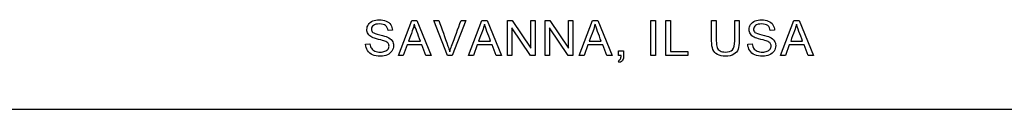
# Model space of a CAD drawing. Units: inches. Extents: x 3 to 42.8, y 4.6 to 25.8.
# Drawn here: x 16 to 16.3, y 22.8 to 22.8 of the extents above; entities that cross this region are included whole.
import ezdxf

# ---------------------------------------------------------------- set-up
doc = ezdxf.new("R2010")
doc.units = ezdxf.units.IN
doc.header["$MEASUREMENT"] = 0
for name, color, linetype in [('20', 7, 'Continuous'), ('Default', 7, 'Continuous'), ('DV1_Default', 7, 'Continuous')]:
    doc.layers.add(name, color=color, linetype=linetype)

# ---------------------------------------------------------------- blocks, each defined once
blk = doc.blocks.new('Block147')
at = {"layer": 'Default', "color": 7, "linetype": 'Continuous', "lineweight": 25}
for p, q in [((16.55, 38.9518), (16.5674, 38.9976)), ((16.5674, 38.9976), (16.5741, 38.9976)), ((16.5741, 38.9976), (16.5927, 38.9518)), ((16.6137, 38.9518), (16.596, 38.9976)), ((16.596, 38.9976), (16.6026, 38.9976)), ((16.6379, 38.9976), (16.62, 38.9518)), ((16.6317, 38.9976), (16.6379, 38.9976)), ((16.6413, 38.9518), (16.6588, 38.9976)), ((16.6588, 38.9976), (16.6654, 38.9976)), ((16.6654, 38.9976), (16.6841, 38.9518)), ((16.6919, 38.9518), (16.6919, 38.9976)), ((16.6919, 38.9976), (16.6981, 38.9976)), ((16.6977, 38.9878), (16.6977, 38.9518)), ((16.7219, 38.9518), (16.6977, 38.9878)), ((16.6981, 38.9976), (16.7223, 38.9616)), ((16.7223, 38.9616), (16.7223, 38.9976)), ((16.7223, 38.9976), (16.7281, 38.9976)), ((16.7281, 38.9976), (16.7281, 38.9518)), ((16.7411, 38.9518), (16.7411, 38.9976)), ((16.7411, 38.9976), (16.7472, 38.9976)), ((16.7468, 38.9878), (16.7468, 38.9518)), ((16.771, 38.9518), (16.7468, 38.9878)), ((16.7472, 38.9976), (16.7714, 38.9616)), ((16.7714, 38.9616), (16.7714, 38.9976)), ((16.7714, 38.9976), (16.7772, 38.9976)), ((16.7772, 38.9976), (16.7772, 38.9518)), ((16.7853, 38.9518), (16.8028, 38.9976)), ((16.8028, 38.9976), (16.8094, 38.9976)), ((16.8094, 38.9976), (16.8281, 38.9518)), ((16.8786, 38.9518), (16.8786, 38.9976)), ((16.8786, 38.9976), (16.8847, 38.9976)), ((16.8847, 38.9976), (16.8847, 38.9518)), ((16.8981, 38.9518), (16.8981, 38.9976)), ((16.8981, 38.9976), (16.9042, 38.9976)), ((16.9042, 38.9976), (16.9042, 38.9572)), ((16.9577, 38.9976), (16.9638, 38.9976)), ((16.9877, 38.9976), (16.9937, 38.9976)), ((17.0474, 38.9518), (17.0649, 38.9976)), ((17.0649, 38.9976), (17.0716, 38.9976)), ((17.0716, 38.9976), (17.0902, 38.9518)), ((16.5422, 38.9847), (16.5365, 38.9843)), ((17.0397, 38.9847), (17.0339, 38.9843)), ((16.5073, 38.9665), (16.513, 38.967)), ((16.5614, 38.9656), (16.5564, 38.9518)), ((16.5806, 38.9656), (16.5614, 38.9656)), ((16.5631, 38.9706), (16.5787, 38.9706)), ((16.5859, 38.9518), (16.5806, 38.9656)), ((16.6527, 38.9656), (16.6477, 38.9518)), ((16.6719, 38.9656), (16.6527, 38.9656)), ((16.6544, 38.9706), (16.67, 38.9706)), ((16.6772, 38.9518), (16.6719, 38.9656)), ((16.7967, 38.9656), (16.7917, 38.9518)), ((16.8159, 38.9656), (16.7967, 38.9656)), ((16.7985, 38.9706), (16.814, 38.9706)), ((16.8212, 38.9518), (16.8159, 38.9656)), ((17.0048, 38.9665), (17.0105, 38.967)), ((17.0588, 38.9656), (17.0539, 38.9518)), ((17.078, 38.9656), (17.0588, 38.9656)), ((17.0606, 38.9706), (17.0761, 38.9706)), ((17.0833, 38.9518), (17.078, 38.9656)), ((16.5564, 38.9518), (16.55, 38.9518)), ((16.5927, 38.9518), (16.5859, 38.9518)), ((16.62, 38.9518), (16.6137, 38.9518)), ((16.6477, 38.9518), (16.6413, 38.9518)), ((16.6841, 38.9518), (16.6772, 38.9518)), ((16.6977, 38.9518), (16.6919, 38.9518)), ((16.7281, 38.9518), (16.7219, 38.9518)), ((16.7468, 38.9518), (16.7411, 38.9518)), ((16.7772, 38.9518), (16.771, 38.9518)), ((16.7917, 38.9518), (16.7853, 38.9518)), ((16.8281, 38.9518), (16.8212, 38.9518)), ((16.8367, 38.9518), (16.8367, 38.9582)), ((16.8367, 38.9582), (16.8432, 38.9582)), ((16.8399, 38.9518), (16.8367, 38.9518)), ((16.8847, 38.9518), (16.8786, 38.9518)), ((16.9266, 38.9518), (16.8981, 38.9518)), ((16.9042, 38.9572), (16.9266, 38.9572)), ((16.9266, 38.9572), (16.9266, 38.9518)), ((17.0539, 38.9518), (17.0474, 38.9518)), ((17.0902, 38.9518), (17.0833, 38.9518)), ((16.8379, 38.9427), (16.8364, 38.9452)), ((16.0076, 38.8821), (18.4576, 38.8821))]:
    blk.add_line(p, q, dxfattribs=at)
for points, knots in [([(16.5365, 38.9843), (16.5362, 38.9871), (16.5351, 38.9893), (16.5315, 38.9922), (16.5289, 38.993), (16.5217, 38.993), (16.5191, 38.9923), (16.5174, 38.991), (16.5157, 38.9896), (16.5149, 38.988), (16.5149, 38.9845), (16.5155, 38.9831), (16.5166, 38.982), (16.5178, 38.981), (16.5208, 38.9799), (16.5257, 38.9788), (16.5307, 38.9777), (16.534, 38.9767), (16.5359, 38.9759), (16.5385, 38.9747), (16.5405, 38.9731), (16.5417, 38.9712), (16.543, 38.9693), (16.5436, 38.9672), (16.5436, 38.9623), (16.5429, 38.96), (16.5415, 38.9578), (16.5401, 38.9557), (16.5381, 38.954), (16.5356, 38.9528), (16.533, 38.9516), (16.53, 38.951), (16.5226, 38.951), (16.5192, 38.9516), (16.5164, 38.9528), (16.5136, 38.954), (16.5114, 38.9558), (16.5098, 38.9583), (16.5082, 38.9607), (16.5074, 38.9634), (16.5073, 38.9665)], [0, 0, 0, 0, 0.065506, 0.065506, 0.131012, 0.131012, 0.199367, 0.199367, 0.199367, 0.244548, 0.244548, 0.2839, 0.2839, 0.2839, 0.364062, 0.364062, 0.364062, 0.450797, 0.450797, 0.450797, 0.51333, 0.51333, 0.51333, 0.572084, 0.572084, 0.630113, 0.630113, 0.630113, 0.695182, 0.695182, 0.695182, 0.766439, 0.766439, 0.857009, 0.857009, 0.857009, 0.928367, 0.928367, 0.928367, 1, 1, 1, 1]), ([(16.5365, 38.9843), (16.5362, 38.9871), (16.5351, 38.9893), (16.5315, 38.9922), (16.5289, 38.993), (16.5217, 38.993), (16.5191, 38.9923), (16.5174, 38.991), (16.5157, 38.9896), (16.5149, 38.988), (16.5149, 38.9845), (16.5155, 38.9831), (16.5166, 38.982), (16.5178, 38.981), (16.5208, 38.9799), (16.5257, 38.9788), (16.5307, 38.9777), (16.534, 38.9767), (16.5359, 38.9759), (16.5385, 38.9747), (16.5405, 38.9731), (16.5417, 38.9712), (16.543, 38.9693), (16.5436, 38.9672), (16.5436, 38.9623), (16.5429, 38.96), (16.5415, 38.9578), (16.5401, 38.9557), (16.5381, 38.954), (16.5356, 38.9528), (16.533, 38.9516), (16.53, 38.951), (16.5226, 38.951), (16.5192, 38.9516), (16.5164, 38.9528), (16.5136, 38.954), (16.5114, 38.9558), (16.5098, 38.9583), (16.5082, 38.9607), (16.5074, 38.9634), (16.5073, 38.9665)], [0, 0, 0, 0, 0.065506, 0.065506, 0.131012, 0.131012, 0.199367, 0.199367, 0.199367, 0.244548, 0.244548, 0.2839, 0.2839, 0.2839, 0.364062, 0.364062, 0.364062, 0.450797, 0.450797, 0.450797, 0.51333, 0.51333, 0.51333, 0.572084, 0.572084, 0.630113, 0.630113, 0.630113, 0.695182, 0.695182, 0.695182, 0.766439, 0.766439, 0.857009, 0.857009, 0.857009, 0.928367, 0.928367, 0.928367, 1, 1, 1, 1]), ([(16.513, 38.967), (16.5133, 38.9647), (16.5139, 38.9628), (16.5159, 38.9599), (16.5174, 38.9587), (16.5215, 38.9569), (16.5239, 38.9564), (16.5288, 38.9564), (16.5308, 38.9568), (16.5325, 38.9575), (16.5343, 38.9581), (16.5356, 38.9591), (16.5365, 38.9603), (16.5373, 38.9615), (16.5378, 38.9628), (16.5378, 38.9656), (16.5373, 38.9669), (16.5366, 38.968), (16.5358, 38.969), (16.5344, 38.9699), (16.5324, 38.9707), (16.5312, 38.9711), (16.5285, 38.9719), (16.5243, 38.9729), (16.5201, 38.9739), (16.5172, 38.9749), (16.5155, 38.9757), (16.5133, 38.9769), (16.5117, 38.9783), (16.5106, 38.98), (16.5095, 38.9817), (16.509, 38.9836), (16.509, 38.988), (16.5097, 38.9902), (16.511, 38.9922), (16.5123, 38.9943), (16.5142, 38.9958), (16.5167, 38.9968), (16.5192, 38.9979), (16.522, 38.9984), (16.5285, 38.9984), (16.5315, 38.9978), (16.5366, 38.9957), (16.5386, 38.994), (16.54, 38.9919), (16.5414, 38.9898), (16.5422, 38.9874), (16.5422, 38.9847)], [0, 0, 0, 0, 0.053528, 0.053528, 0.107056, 0.107056, 0.160584, 0.160584, 0.208444, 0.208444, 0.208444, 0.248955, 0.248955, 0.248955, 0.282848, 0.282848, 0.316742, 0.316742, 0.316742, 0.357867, 0.357867, 0.357867, 0.427396, 0.427396, 0.427396, 0.503859, 0.503859, 0.503859, 0.558036, 0.558036, 0.558036, 0.608797, 0.608797, 0.664707, 0.664707, 0.664707, 0.726078, 0.726078, 0.726078, 0.791605, 0.791605, 0.864269, 0.864269, 0.936932, 0.936932, 0.936932, 1, 1, 1, 1]), ([(16.513, 38.967), (16.5133, 38.9647), (16.5139, 38.9628), (16.5159, 38.9599), (16.5174, 38.9587), (16.5215, 38.9569), (16.5239, 38.9564), (16.5288, 38.9564), (16.5308, 38.9568), (16.5325, 38.9575), (16.5343, 38.9581), (16.5356, 38.9591), (16.5365, 38.9603), (16.5373, 38.9615), (16.5378, 38.9628), (16.5378, 38.9656), (16.5373, 38.9669), (16.5366, 38.968), (16.5358, 38.969), (16.5344, 38.9699), (16.5324, 38.9707), (16.5312, 38.9711), (16.5285, 38.9719), (16.5243, 38.9729), (16.5201, 38.9739), (16.5172, 38.9749), (16.5155, 38.9757), (16.5133, 38.9769), (16.5117, 38.9783), (16.5106, 38.98), (16.5095, 38.9817), (16.509, 38.9836), (16.509, 38.988), (16.5097, 38.9902), (16.511, 38.9922), (16.5123, 38.9943), (16.5142, 38.9958), (16.5167, 38.9968), (16.5192, 38.9979), (16.522, 38.9984), (16.5285, 38.9984), (16.5315, 38.9978), (16.5366, 38.9957), (16.5386, 38.994), (16.54, 38.9919), (16.5414, 38.9898), (16.5422, 38.9874), (16.5422, 38.9847)], [0, 0, 0, 0, 0.053528, 0.053528, 0.107056, 0.107056, 0.160584, 0.160584, 0.208444, 0.208444, 0.208444, 0.248955, 0.248955, 0.248955, 0.282848, 0.282848, 0.316742, 0.316742, 0.316742, 0.357867, 0.357867, 0.357867, 0.427396, 0.427396, 0.427396, 0.503859, 0.503859, 0.503859, 0.558036, 0.558036, 0.558036, 0.608797, 0.608797, 0.664707, 0.664707, 0.664707, 0.726078, 0.726078, 0.726078, 0.791605, 0.791605, 0.864269, 0.864269, 0.936932, 0.936932, 0.936932, 1, 1, 1, 1]), ([(16.5706, 38.9928), (16.57, 38.9898), (16.5691, 38.9869), (16.5681, 38.984), (16.5665, 38.9795), (16.5648, 38.9751), (16.5631, 38.9706)], [0, 0, 0, 0, 0.389594, 0.389594, 0.389594, 1, 1, 1, 1]), ([(16.5787, 38.9706), (16.5771, 38.9748), (16.5755, 38.9791), (16.5739, 38.9833), (16.5725, 38.9871), (16.5714, 38.9903), (16.5706, 38.9928)], [0, 0, 0, 0, 0.573957, 0.573957, 0.573957, 1, 1, 1, 1]), ([(16.6026, 38.9976), (16.6065, 38.9865), (16.6105, 38.9754), (16.6145, 38.9643), (16.6154, 38.9617), (16.6162, 38.9592), (16.6169, 38.9568)], [0, 0, 0, 0, 0.817911, 0.817911, 0.817911, 1, 1, 1, 1]), ([(16.6169, 38.9568), (16.6176, 38.9593), (16.6184, 38.9618), (16.6193, 38.9643), (16.6235, 38.9754), (16.6275, 38.9865), (16.6317, 38.9976)], [0, 0, 0, 0, 0.181842, 0.181842, 0.181842, 1, 1, 1, 1]), ([(16.662, 38.9928), (16.6613, 38.9898), (16.6605, 38.9869), (16.6594, 38.984), (16.6578, 38.9795), (16.6561, 38.9751), (16.6544, 38.9706)], [0, 0, 0, 0, 0.389622, 0.389622, 0.389622, 1, 1, 1, 1]), ([(16.67, 38.9706), (16.6684, 38.9748), (16.6669, 38.9791), (16.6653, 38.9833), (16.6639, 38.9872), (16.6627, 38.9903), (16.662, 38.9928)], [0, 0, 0, 0, 0.573527, 0.573527, 0.573527, 1, 1, 1, 1]), ([(16.8059, 38.9928), (16.8053, 38.9898), (16.8045, 38.9869), (16.8034, 38.984), (16.8018, 38.9795), (16.8001, 38.9751), (16.7985, 38.9706)], [0, 0, 0, 0, 0.389825, 0.389825, 0.389825, 1, 1, 1, 1]), ([(16.814, 38.9706), (16.8124, 38.9748), (16.8108, 38.9791), (16.8093, 38.9833), (16.8078, 38.9872), (16.8067, 38.9903), (16.8059, 38.9928)], [0, 0, 0, 0, 0.573527, 0.573527, 0.573527, 1, 1, 1, 1]), ([(16.9937, 38.9976), (16.9937, 38.9888), (16.9937, 38.98), (16.9937, 38.9711), (16.9937, 38.9665), (16.9932, 38.9629), (16.9922, 38.9602), (16.9911, 38.9574), (16.9892, 38.9553), (16.9865, 38.9536), (16.9838, 38.9519), (16.9802, 38.951), (16.9715, 38.951), (16.968, 38.9518), (16.9653, 38.9532), (16.9625, 38.9547), (16.9606, 38.9568), (16.9583, 38.9624), (16.9577, 38.9663), (16.9577, 38.9711), (16.9577, 38.98), (16.9577, 38.9888), (16.9577, 38.9976)], [0, 0, 0, 0, 0.229051, 0.229051, 0.229051, 0.325651, 0.325651, 0.325651, 0.402384, 0.402384, 0.402384, 0.498905, 0.498905, 0.592764, 0.592764, 0.592764, 0.681846, 0.681846, 0.770928, 0.770928, 0.770928, 1, 1, 1, 1]), ([(16.9937, 38.9976), (16.9937, 38.9888), (16.9937, 38.98), (16.9937, 38.9711), (16.9937, 38.9665), (16.9932, 38.9629), (16.9922, 38.9602), (16.9911, 38.9574), (16.9892, 38.9553), (16.9865, 38.9536), (16.9838, 38.9519), (16.9802, 38.951), (16.9715, 38.951), (16.968, 38.9518), (16.9653, 38.9532), (16.9625, 38.9547), (16.9606, 38.9568), (16.9583, 38.9624), (16.9577, 38.9663), (16.9577, 38.9711), (16.9577, 38.98), (16.9577, 38.9888), (16.9577, 38.9976)], [0, 0, 0, 0, 0.229051, 0.229051, 0.229051, 0.325651, 0.325651, 0.325651, 0.402384, 0.402384, 0.402384, 0.498905, 0.498905, 0.592764, 0.592764, 0.592764, 0.681846, 0.681846, 0.770928, 0.770928, 0.770928, 1, 1, 1, 1]), ([(16.9638, 38.9976), (16.9638, 38.9888), (16.9638, 38.98), (16.9638, 38.9712), (16.9638, 38.9672), (16.9641, 38.9643), (16.9656, 38.9605), (16.9669, 38.9591), (16.9687, 38.958), (16.9704, 38.957), (16.9727, 38.9565), (16.9797, 38.9565), (16.9829, 38.9575), (16.9848, 38.9595), (16.9867, 38.9616), (16.9877, 38.9654), (16.9877, 38.9712), (16.9877, 38.98), (16.9877, 38.9888), (16.9877, 38.9976)], [0, 0, 0, 0, 0.272289, 0.272289, 0.272289, 0.348594, 0.348594, 0.424899, 0.424899, 0.424899, 0.489564, 0.489564, 0.601395, 0.601395, 0.601395, 0.727713, 0.727713, 0.727713, 1, 1, 1, 1]), ([(16.9638, 38.9976), (16.9638, 38.9888), (16.9638, 38.98), (16.9638, 38.9712), (16.9638, 38.9672), (16.9641, 38.9643), (16.9656, 38.9605), (16.9669, 38.9591), (16.9687, 38.958), (16.9704, 38.957), (16.9727, 38.9565), (16.9797, 38.9565), (16.9829, 38.9575), (16.9848, 38.9595), (16.9867, 38.9616), (16.9877, 38.9654), (16.9877, 38.9712), (16.9877, 38.98), (16.9877, 38.9888), (16.9877, 38.9976)], [0, 0, 0, 0, 0.272289, 0.272289, 0.272289, 0.348594, 0.348594, 0.424899, 0.424899, 0.424899, 0.489564, 0.489564, 0.601395, 0.601395, 0.601395, 0.727713, 0.727713, 0.727713, 1, 1, 1, 1]), ([(17.0339, 38.9843), (17.0336, 38.9871), (17.0326, 38.9893), (17.029, 38.9922), (17.0263, 38.993), (17.0192, 38.993), (17.0165, 38.9923), (17.0149, 38.991), (17.0132, 38.9896), (17.0123, 38.988), (17.0123, 38.9845), (17.0129, 38.9831), (17.0141, 38.982), (17.0153, 38.981), (17.0183, 38.9799), (17.0232, 38.9788), (17.0281, 38.9777), (17.0315, 38.9767), (17.0333, 38.9759), (17.036, 38.9747), (17.0379, 38.9731), (17.0392, 38.9712), (17.0405, 38.9693), (17.0411, 38.9672), (17.0411, 38.9623), (17.0404, 38.96), (17.039, 38.9578), (17.0376, 38.9557), (17.0356, 38.954), (17.033, 38.9528), (17.0304, 38.9516), (17.0275, 38.951), (17.0201, 38.951), (17.0167, 38.9516), (17.0139, 38.9528), (17.0111, 38.954), (17.0089, 38.9558), (17.0073, 38.9583), (17.0057, 38.9607), (17.0049, 38.9634), (17.0048, 38.9665)], [0, 0, 0, 0, 0.065489, 0.065489, 0.130977, 0.130977, 0.199313, 0.199313, 0.199313, 0.244498, 0.244498, 0.283852, 0.283852, 0.283852, 0.364019, 0.364019, 0.364019, 0.450761, 0.450761, 0.450761, 0.513297, 0.513297, 0.513297, 0.572056, 0.572056, 0.630089, 0.630089, 0.630089, 0.695162, 0.695162, 0.695162, 0.766424, 0.766424, 0.857, 0.857, 0.857, 0.928362, 0.928362, 0.928362, 1, 1, 1, 1]), ([(17.0339, 38.9843), (17.0336, 38.9871), (17.0326, 38.9893), (17.029, 38.9922), (17.0263, 38.993), (17.0192, 38.993), (17.0165, 38.9923), (17.0149, 38.991), (17.0132, 38.9896), (17.0123, 38.988), (17.0123, 38.9845), (17.0129, 38.9831), (17.0141, 38.982), (17.0153, 38.981), (17.0183, 38.9799), (17.0232, 38.9788), (17.0281, 38.9777), (17.0315, 38.9767), (17.0333, 38.9759), (17.036, 38.9747), (17.0379, 38.9731), (17.0392, 38.9712), (17.0405, 38.9693), (17.0411, 38.9672), (17.0411, 38.9623), (17.0404, 38.96), (17.039, 38.9578), (17.0376, 38.9557), (17.0356, 38.954), (17.033, 38.9528), (17.0304, 38.9516), (17.0275, 38.951), (17.0201, 38.951), (17.0167, 38.9516), (17.0139, 38.9528), (17.0111, 38.954), (17.0089, 38.9558), (17.0073, 38.9583), (17.0057, 38.9607), (17.0049, 38.9634), (17.0048, 38.9665)], [0, 0, 0, 0, 0.065489, 0.065489, 0.130977, 0.130977, 0.199313, 0.199313, 0.199313, 0.244498, 0.244498, 0.283852, 0.283852, 0.283852, 0.364019, 0.364019, 0.364019, 0.450761, 0.450761, 0.450761, 0.513297, 0.513297, 0.513297, 0.572056, 0.572056, 0.630089, 0.630089, 0.630089, 0.695162, 0.695162, 0.695162, 0.766424, 0.766424, 0.857, 0.857, 0.857, 0.928362, 0.928362, 0.928362, 1, 1, 1, 1]), ([(17.0105, 38.967), (17.0107, 38.9647), (17.0114, 38.9628), (17.0133, 38.9599), (17.0149, 38.9587), (17.019, 38.9569), (17.0213, 38.9564), (17.0262, 38.9564), (17.0282, 38.9568), (17.03, 38.9575), (17.0318, 38.9581), (17.0331, 38.9591), (17.0339, 38.9603), (17.0348, 38.9615), (17.0353, 38.9628), (17.0353, 38.9656), (17.0348, 38.9669), (17.034, 38.968), (17.0332, 38.969), (17.0318, 38.9699), (17.0299, 38.9707), (17.0287, 38.9711), (17.026, 38.9719), (17.0218, 38.9729), (17.0176, 38.9739), (17.0147, 38.9749), (17.013, 38.9757), (17.0108, 38.9769), (17.0092, 38.9783), (17.0081, 38.98), (17.007, 38.9817), (17.0065, 38.9836), (17.0065, 38.988), (17.0072, 38.9902), (17.0085, 38.9922), (17.0098, 38.9943), (17.0117, 38.9958), (17.0142, 38.9968), (17.0167, 38.9979), (17.0195, 38.9984), (17.026, 38.9984), (17.0289, 38.9978), (17.0315, 38.9967), (17.0341, 38.9956), (17.0361, 38.994), (17.0375, 38.9919), (17.0389, 38.9898), (17.0396, 38.9874), (17.0397, 38.9847)], [0, 0, 0, 0, 0.053531, 0.053531, 0.107062, 0.107062, 0.160594, 0.160594, 0.208457, 0.208457, 0.208457, 0.24897, 0.24897, 0.24897, 0.282865, 0.282865, 0.316761, 0.316761, 0.316761, 0.357889, 0.357889, 0.357889, 0.427422, 0.427422, 0.427422, 0.50389, 0.50389, 0.50389, 0.55807, 0.55807, 0.55807, 0.608834, 0.608834, 0.664748, 0.664748, 0.664748, 0.726122, 0.726122, 0.726122, 0.795494, 0.795494, 0.872421, 0.872421, 0.872421, 0.936929, 0.936929, 0.936929, 1, 1, 1, 1]), ([(17.0105, 38.967), (17.0107, 38.9647), (17.0114, 38.9628), (17.0133, 38.9599), (17.0149, 38.9587), (17.019, 38.9569), (17.0213, 38.9564), (17.0262, 38.9564), (17.0282, 38.9568), (17.03, 38.9575), (17.0318, 38.9581), (17.0331, 38.9591), (17.0339, 38.9603), (17.0348, 38.9615), (17.0353, 38.9628), (17.0353, 38.9656), (17.0348, 38.9669), (17.034, 38.968), (17.0332, 38.969), (17.0318, 38.9699), (17.0299, 38.9707), (17.0287, 38.9711), (17.026, 38.9719), (17.0218, 38.9729), (17.0176, 38.9739), (17.0147, 38.9749), (17.013, 38.9757), (17.0108, 38.9769), (17.0092, 38.9783), (17.0081, 38.98), (17.007, 38.9817), (17.0065, 38.9836), (17.0065, 38.988), (17.0072, 38.9902), (17.0085, 38.9922), (17.0098, 38.9943), (17.0117, 38.9958), (17.0142, 38.9968), (17.0167, 38.9979), (17.0195, 38.9984), (17.026, 38.9984), (17.0289, 38.9978), (17.0315, 38.9967), (17.0341, 38.9956), (17.0361, 38.994), (17.0375, 38.9919), (17.0389, 38.9898), (17.0396, 38.9874), (17.0397, 38.9847)], [0, 0, 0, 0, 0.053531, 0.053531, 0.107062, 0.107062, 0.160594, 0.160594, 0.208457, 0.208457, 0.208457, 0.24897, 0.24897, 0.24897, 0.282865, 0.282865, 0.316761, 0.316761, 0.316761, 0.357889, 0.357889, 0.357889, 0.427422, 0.427422, 0.427422, 0.50389, 0.50389, 0.50389, 0.55807, 0.55807, 0.55807, 0.608834, 0.608834, 0.664748, 0.664748, 0.664748, 0.726122, 0.726122, 0.726122, 0.795494, 0.795494, 0.872421, 0.872421, 0.872421, 0.936929, 0.936929, 0.936929, 1, 1, 1, 1]), ([(17.0681, 38.9928), (17.0675, 38.9898), (17.0666, 38.9869), (17.0656, 38.984), (17.064, 38.9795), (17.0623, 38.9751), (17.0606, 38.9706)], [0, 0, 0, 0, 0.389594, 0.389594, 0.389594, 1, 1, 1, 1]), ([(17.0761, 38.9706), (17.0745, 38.9748), (17.073, 38.9791), (17.0714, 38.9833), (17.07, 38.9871), (17.0688, 38.9903), (17.0681, 38.9928)], [0, 0, 0, 0, 0.573769, 0.573769, 0.573769, 1, 1, 1, 1]), ([(16.8364, 38.9452), (16.8376, 38.9457), (16.8384, 38.9464), (16.839, 38.9475), (16.8395, 38.9485), (16.8399, 38.9499), (16.8399, 38.9518)], [0, 0, 0, 0, 0.444041, 0.444041, 0.444041, 1, 1, 1, 1]), ([(16.8432, 38.9582), (16.8432, 38.9561), (16.8432, 38.9539), (16.8432, 38.9518), (16.8432, 38.9494), (16.8427, 38.9475), (16.8419, 38.9461), (16.841, 38.9447), (16.8397, 38.9435), (16.8379, 38.9427)], [0, 0, 0, 0, 0.363942, 0.363942, 0.363942, 0.698443, 0.698443, 0.698443, 1, 1, 1, 1])]:
    blk.add_open_spline(points, degree=3, knots=knots, dxfattribs=at)
blk = doc.blocks.new('SE')
at = {"layer": 'DV1_Default', "color": 7, "xscale": 0.1666666666666667, "yscale": 0.1666666666666667, "zscale": 0.1666666666666667}
blk.add_blockref('Block147', (13.36154, 16.28992), dxfattribs=at)

msp = doc.modelspace()

# ---------------------------------------------------------------- block references
at = {"layer": '20'}
msp.add_blockref('SE', (0, 0), dxfattribs=at)

doc.saveas('drawing.dxf')
